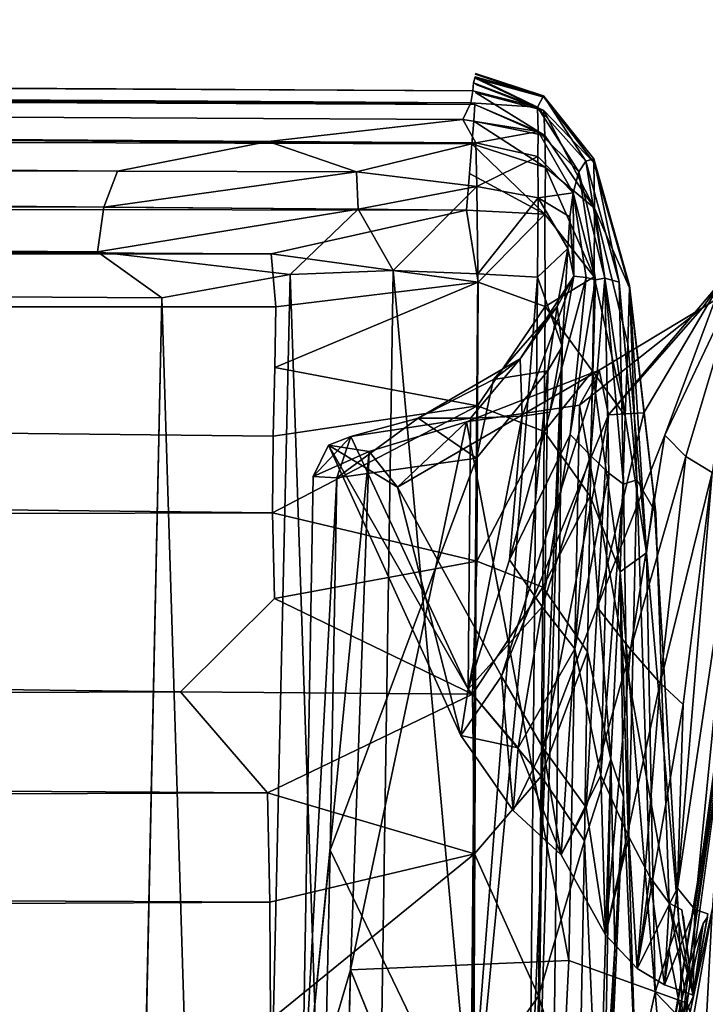
# Model space of a CAD drawing. Units: inches. Extents: x -13.2 to 17.9, y -17.6 to 17.8.
# Drawn here: x 8.2 to 8.3, y -15.9 to -15.7 of the extents above; entities that cross this region are included whole.
import ezdxf

# ---------------------------------------------------------------- set-up
doc = ezdxf.new("R2010")
doc.units = ezdxf.units.IN
doc.header["$MEASUREMENT"] = 0
doc.layers.add('SEAT-BACK', color=5, linetype='Continuous')

msp = doc.modelspace()

# ---------------------------------------------------------------- linework, layer by layer
at = {"layer": 'SEAT-BACK'}
for points in [[(6.11309, -15.67306, 7.96824), (8.27847, -15.68414, 7.9685), (6.09253, -15.67124, 8.05396)], [(6.03975, -15.67487, 7.91949), (8.27814, -15.6864, 7.92086), (6.11309, -15.67306, 7.96824)], [(8.27847, -15.68414, 7.9685), (6.11309, -15.67306, 7.96824), (8.27814, -15.6864, 7.92086)], [(8.21111, -15.69936, 7.86732), (3.46142, -15.67328, 7.8675), (3.5102, -15.68146, 7.86291)], [(3.46142, -15.67328, 7.8675), (8.21111, -15.69936, 7.86732), (5.88871, -15.6815, 7.87479)], [(8.27814, -15.6864, 7.92086), (6.03975, -15.67487, 7.91949), (6.05166, -15.67815, 7.89044)], [(5.88871, -15.6815, 7.87479), (8.23969, -15.69373, 7.87516), (6.05166, -15.67815, 7.89044)], [(8.2766, -15.68955, 7.89185), (6.05166, -15.67815, 7.89044), (8.23969, -15.69373, 7.87516)], [(6.05166, -15.67815, 7.89044), (8.2766, -15.68955, 7.89185), (8.27814, -15.6864, 7.92086)], [(8.20852, -15.70622, 7.86284), (3.5102, -15.68146, 7.86291), (8.20731, -15.71468, 7.86053)], [(3.5102, -15.68146, 7.86291), (8.20852, -15.70622, 7.86284), (8.21111, -15.69936, 7.86732)], [(3.51291, -15.69116, 7.86053), (8.20731, -15.71468, 7.86053), (3.5102, -15.68146, 7.86291)], [(8.23969, -15.69373, 7.87516), (5.88871, -15.6815, 7.87479), (8.21111, -15.69936, 7.86732)], [(8.27894, -15.68148, 8.17753), (8.27859, -15.68261, 8.04056), (8.29076, -15.68725, 7.98849)], [(8.27892, -15.68098, 46.47671), (8.29188, -15.68505, 8.33109), (8.29194, -15.68534, 47.54047)], [(8.29076, -15.68725, 7.98849), (8.29188, -15.68505, 8.33109), (8.27894, -15.68148, 8.17753)], [(8.29076, -15.68725, 7.98849), (8.27847, -15.68414, 7.9685), (8.27814, -15.6864, 7.92086)], [(8.27859, -15.68261, 8.04056), (8.27847, -15.68414, 7.9685), (8.29076, -15.68725, 7.98849)], [(8.27898, -15.68443, 48.41619), (8.29196, -15.68788, 48.34356), (8.29212, -15.6926, 48.67083)], [(8.29188, -15.68505, 8.33109), (8.29076, -15.68725, 7.98849), (8.29989, -15.69746, 8.09165)], [(8.29188, -15.68505, 8.33109), (8.30144, -15.69705, 8.65556), (8.30142, -15.69769, 48.06601)], [(8.30142, -15.69769, 48.06601), (8.29194, -15.68534, 47.54047), (8.29188, -15.68505, 8.33109)], [(8.29989, -15.69746, 8.09165), (8.30144, -15.69705, 8.65556), (8.29188, -15.68505, 8.33109)], [(8.29088, -15.69185, 7.90342), (8.27814, -15.6864, 7.92086), (8.2766, -15.68955, 7.89185)], [(8.27814, -15.6864, 7.92086), (8.29088, -15.69185, 7.90342), (8.29076, -15.68725, 7.98849)], [(8.29212, -15.6926, 48.67083), (8.2787, -15.68988, 48.71977), (8.27888, -15.68669, 48.58824)], [(8.29858, -15.69946, 7.9412), (8.29076, -15.68725, 7.98849), (8.29088, -15.69185, 7.90342)], [(8.29858, -15.69946, 7.9412), (8.29989, -15.69746, 8.09165), (8.29076, -15.68725, 7.98849)], [(8.30158, -15.70636, 48.73574), (8.29212, -15.6926, 48.67083), (8.29196, -15.68788, 48.34356)], [(8.29196, -15.68788, 48.34356), (8.30142, -15.69769, 48.06601), (8.30158, -15.70636, 48.73574)], [(8.23969, -15.69373, 7.87516), (8.27908, -15.69397, 7.87984), (8.2766, -15.68955, 7.89185)], [(8.29088, -15.69185, 7.90342), (8.2766, -15.68955, 7.89185), (8.27908, -15.69397, 7.87984)], [(8.29226, -15.69866, 48.81956), (8.27832, -15.69416, 48.82223), (8.2787, -15.68988, 48.71977)], [(8.2787, -15.68988, 48.71977), (8.29212, -15.6926, 48.67083), (8.29226, -15.69866, 48.81956)], [(8.20731, -15.71468, 7.86053), (3.51291, -15.69116, 7.86053), (8.2195, -15.72339, 7.85987)], [(8.27908, -15.69397, 7.87984), (8.29079, -15.69659, 7.88521), (8.29088, -15.69185, 7.90342)], [(8.2975, -15.70349, 7.89705), (8.29088, -15.69185, 7.90342), (8.29079, -15.69659, 7.88521)], [(8.29088, -15.69185, 7.90342), (8.2975, -15.70349, 7.89705), (8.29858, -15.69946, 7.9412)], [(8.21111, -15.69936, 7.86732), (8.25641, -15.69947, 7.8693), (8.23969, -15.69373, 7.87516)], [(8.27908, -15.69397, 7.87984), (8.23969, -15.69373, 7.87516), (8.25641, -15.69947, 7.8693)], [(8.30158, -15.70636, 48.73574), (8.29226, -15.69866, 48.81956), (8.29212, -15.6926, 48.67083)], [(8.25641, -15.69947, 7.8693), (8.27927, -15.70227, 7.87056), (8.27908, -15.69397, 7.87984)], [(8.29214, -15.70752, 48.94323), (8.27788, -15.69978, 48.90629), (8.27832, -15.69416, 48.82223)], [(8.27832, -15.69416, 48.82223), (8.29226, -15.69866, 48.81956), (8.29214, -15.70752, 48.94323)], [(8.29079, -15.69659, 7.88521), (8.27908, -15.69397, 7.87984), (8.27927, -15.70227, 7.87056)], [(8.27927, -15.70227, 7.87056), (8.29087, -15.70445, 7.87694), (8.29079, -15.69659, 7.88521)], [(8.2975, -15.70349, 7.89705), (8.29079, -15.69659, 7.88521), (8.29087, -15.70445, 7.87694)], [(8.29989, -15.69746, 8.09165), (8.29858, -15.69946, 7.9412), (8.30354, -15.71966, 7.99131)], [(8.30144, -15.69705, 8.65556), (8.29989, -15.69746, 8.09165), (8.30622, -15.72043, 8.17371)], [(8.30354, -15.71966, 7.99131), (8.30622, -15.72043, 8.17371), (8.29989, -15.69746, 8.09165)], [(8.30821, -15.72146, 48.19713), (8.30142, -15.69769, 48.06601), (8.30144, -15.69705, 8.65556)], [(8.30149, -15.71941, 48.93818), (8.29214, -15.70752, 48.94323), (8.29226, -15.69866, 48.81956)], [(8.29226, -15.69866, 48.81956), (8.30158, -15.70636, 48.73574), (8.30149, -15.71941, 48.93818)], [(8.30821, -15.72146, 48.19713), (8.30158, -15.70636, 48.73574), (8.30142, -15.69769, 48.06601)], [(8.25641, -15.69947, 7.8693), (8.21111, -15.69936, 7.86732), (8.20852, -15.70622, 7.86284)], [(8.20852, -15.70622, 7.86284), (8.25675, -15.70657, 7.86491), (8.25641, -15.69947, 7.8693)], [(8.27927, -15.70227, 7.87056), (8.25641, -15.69947, 7.8693), (8.25675, -15.70657, 7.86491)], [(8.27728, -15.70677, 48.98268), (8.27788, -15.69978, 48.90629), (8.29214, -15.70752, 48.94323)], [(8.30175, -15.71996, 7.94344), (8.29858, -15.69946, 7.9412), (8.2975, -15.70349, 7.89705)], [(8.29858, -15.69946, 7.9412), (8.30175, -15.71996, 7.94344), (8.30354, -15.71966, 7.99131)], [(8.27927, -15.70227, 7.87056), (8.25675, -15.70657, 7.86491), (8.26341, -15.71823, 7.86312)], [(8.26341, -15.71823, 7.86312), (8.27946, -15.71882, 7.86612), (8.27927, -15.70227, 7.87056)], [(8.29087, -15.70445, 7.87694), (8.27927, -15.70227, 7.87056), (8.27946, -15.71882, 7.86612)], [(8.24025, -15.71507, 49.05364), (5.99916, -15.7036, 49.05523), (8.27728, -15.70677, 48.98268)], [(5.99916, -15.7036, 49.05523), (8.24025, -15.71507, 49.05364), (6.08631, -15.71418, 49.12019)], [(8.27946, -15.71882, 7.86612), (8.29077, -15.71949, 7.87339), (8.29087, -15.70445, 7.87694)], [(8.29651, -15.71402, 7.88861), (8.29087, -15.70445, 7.87694), (8.29077, -15.71949, 7.87339)], [(8.29087, -15.70445, 7.87694), (8.29686, -15.708, 7.89092), (8.2975, -15.70349, 7.89705)], [(8.29087, -15.70445, 7.87694), (8.29651, -15.71402, 7.88861), (8.29686, -15.708, 7.89092)], [(8.29764, -15.7193, 7.91064), (8.2975, -15.70349, 7.89705), (8.29686, -15.708, 7.89092)], [(8.2975, -15.70349, 7.89705), (8.3, -15.71954, 7.92136), (8.30175, -15.71996, 7.94344)], [(8.2975, -15.70349, 7.89705), (8.29764, -15.7193, 7.91064), (8.3, -15.71954, 7.92136)], [(8.25675, -15.70657, 7.86491), (8.20852, -15.70622, 7.86284), (8.20731, -15.71468, 7.86053)], [(8.20731, -15.71468, 7.86053), (8.24383, -15.71894, 7.86112), (8.25675, -15.70657, 7.86491)], [(8.27728, -15.70677, 48.98268), (8.27948, -15.7204, 49.08374), (8.24025, -15.71507, 49.05364)], [(8.24383, -15.71894, 7.86112), (8.26341, -15.71823, 7.86312), (8.25675, -15.70657, 7.86491)], [(8.27948, -15.7204, 49.08374), (8.27728, -15.70677, 48.98268), (8.29214, -15.70752, 48.94323)], [(8.30736, -15.74575, 48.96265), (8.30149, -15.71941, 48.93818), (8.30158, -15.70636, 48.73574)], [(8.30158, -15.70636, 48.73574), (8.30821, -15.72146, 48.19713), (8.30789, -15.7321, 48.76954)], [(8.30158, -15.70636, 48.73574), (8.30789, -15.7321, 48.76954), (8.30736, -15.74575, 48.96265)], [(8.29214, -15.70752, 48.94323), (8.29223, -15.72504, 49.08315), (8.27948, -15.7204, 49.08374)], [(8.29223, -15.72504, 49.08315), (8.29214, -15.70752, 48.94323), (8.30149, -15.71941, 48.93818)], [(8.29764, -15.7193, 7.91064), (8.29686, -15.708, 7.89092), (8.29651, -15.71402, 7.88861)], [(8.29077, -15.71949, 7.87339), (8.29546, -15.7326, 7.88786), (8.29651, -15.71402, 7.88861)], [(8.29651, -15.71402, 7.88861), (8.29446, -15.72506, 7.91266), (8.29764, -15.7193, 7.91064)], [(8.29446, -15.72506, 7.91266), (8.29651, -15.71402, 7.88861), (8.29546, -15.7326, 7.88786)], [(8.24383, -15.71894, 7.86112), (8.20731, -15.71468, 7.86053), (8.2195, -15.72339, 7.85987)], [(8.24115, -15.72508, 49.1189), (8.24025, -15.71507, 49.05364), (8.27948, -15.7204, 49.08374)], [(8.33579, -15.90638, 7.90853), (8.33841, -15.71513, 7.90816), (8.31914, -15.85719, 7.92641)], [(8.32583, -15.71998, 7.92268), (8.32202, -15.72528, 7.92437), (8.33841, -15.71513, 7.90816)], [(8.2195, -15.72339, 7.85987), (8.23359, -16.1752, 7.861), (8.24383, -15.71894, 7.86112)], [(8.25735, -16.11909, 7.86298), (8.24383, -15.71894, 7.86112), (8.23359, -16.1752, 7.861)], [(8.24383, -15.71894, 7.86112), (8.25735, -16.11909, 7.86298), (8.26341, -15.71823, 7.86312)], [(8.27814, -15.88135, 7.86601), (8.26341, -15.71823, 7.86312), (8.25735, -16.11909, 7.86298)], [(8.26341, -15.71823, 7.86312), (8.27814, -15.88135, 7.86601), (8.27946, -15.71882, 7.86612)], [(8.29077, -15.71949, 7.87339), (8.27946, -15.71882, 7.86612), (8.27814, -15.88135, 7.86601)], [(8.27814, -15.88135, 7.86601), (8.28931, -15.88235, 7.8734), (8.29077, -15.71949, 7.87339)], [(8.29764, -15.7193, 7.91064), (8.29446, -15.72506, 7.91266), (8.28745, -15.73498, 7.93819)], [(8.28745, -15.73498, 7.93819), (8.28786, -15.74581, 7.94695), (8.29764, -15.7193, 7.91064)], [(8.28786, -15.74581, 7.94695), (8.29308, -15.74508, 7.93816), (8.29764, -15.7193, 7.91064)], [(8.29546, -15.7326, 7.88786), (8.29077, -15.71949, 7.87339), (8.28931, -15.88235, 7.8734)], [(8.30149, -15.71941, 48.93818), (8.3012, -15.73727, 49.08012), (8.29223, -15.72504, 49.08315)], [(8.3, -15.71954, 7.92136), (8.29764, -15.7193, 7.91064), (8.29308, -15.74508, 7.93816)], [(8.30175, -15.71996, 7.94344), (8.3, -15.71954, 7.92136), (8.29695, -15.74928, 7.94218)], [(8.3008, -15.75331, 7.95924), (8.30429, -15.75663, 7.99585), (8.30354, -15.71966, 7.99131)], [(8.30354, -15.71966, 7.99131), (8.30175, -15.71996, 7.94344), (8.3008, -15.75331, 7.95924)], [(8.3012, -15.73727, 49.08012), (8.30149, -15.71941, 48.93818), (8.30736, -15.74575, 48.96265)], [(8.30622, -15.72043, 8.17371), (8.30354, -15.71966, 7.99131), (8.30708, -15.7587, 8.0585)], [(8.30429, -15.75663, 7.99585), (8.30708, -15.7587, 8.0585), (8.30354, -15.71966, 7.99131)], [(8.3189, -15.75348, 7.96383), (8.31492, -15.74942, 7.94794), (8.32895, -15.71984, 7.93309)], [(8.32583, -15.71998, 7.92268), (8.32895, -15.71984, 7.93309), (8.31492, -15.74942, 7.94794)], [(8.32386, -15.75652, 8.0122), (8.3189, -15.75348, 7.96383), (8.32895, -15.71984, 7.93309)], [(8.24093, -15.73661, 49.18123), (8.24115, -15.72508, 49.1189), (8.27948, -15.7204, 49.08374)], [(8.27948, -15.7204, 49.08374), (8.27938, -15.74389, 49.21004), (8.24093, -15.73661, 49.18123)], [(8.27938, -15.74389, 49.21004), (8.27948, -15.7204, 49.08374), (8.29223, -15.72504, 49.08315)], [(8.29695, -15.74928, 7.94218), (8.3008, -15.75331, 7.95924), (8.30175, -15.71996, 7.94344)], [(8.31094, -15.7452, 7.94499), (8.30424, -15.74557, 7.95308), (8.32583, -15.71998, 7.92268)], [(8.32202, -15.72528, 7.92437), (8.32583, -15.71998, 7.92268), (8.30424, -15.74557, 7.95308)], [(8.30708, -15.7587, 8.0585), (8.30959, -15.75792, 8.17783), (8.30622, -15.72043, 8.17371)], [(8.30789, -15.7321, 48.76954), (8.30821, -15.72146, 48.19713), (8.31142, -15.77176, 48.79453)], [(8.30959, -15.75792, 8.17783), (8.31316, -15.76415, 8.68276), (8.3082, -15.72105, 8.63337)], [(8.31279, -15.76111, 47.91619), (8.31142, -15.77176, 48.79453), (8.30821, -15.72146, 48.19713)], [(8.2195, -15.72339, 7.85987), (8.20154, -16.57139, 7.86024), (8.23359, -16.1752, 7.861)], [(8.29223, -15.72504, 49.08315), (8.29203, -15.74873, 49.20943), (8.27938, -15.74389, 49.21004)], [(8.2824, -15.73885, 7.94807), (8.28745, -15.73498, 7.93819), (8.29446, -15.72506, 7.91266)], [(8.29446, -15.72506, 7.91266), (8.2927, -15.73725, 7.91215), (8.2824, -15.73885, 7.94807)], [(8.29203, -15.74873, 49.20943), (8.29223, -15.72504, 49.08315), (8.3012, -15.73727, 49.08012)], [(8.29546, -15.7326, 7.88786), (8.2927, -15.73725, 7.91215), (8.29446, -15.72506, 7.91266)], [(8.30244, -15.7371, 7.95342), (8.2987, -15.74373, 7.95809), (8.32202, -15.72528, 7.92437)], [(8.30424, -15.74557, 7.95308), (8.30244, -15.7371, 7.95342), (8.32202, -15.72528, 7.92437)], [(8.28931, -15.88235, 7.8734), (8.29339, -15.90809, 7.88808), (8.29546, -15.7326, 7.88786)], [(8.29546, -15.7326, 7.88786), (8.29078, -15.88653, 7.91302), (8.2927, -15.73725, 7.91215)], [(8.29078, -15.88653, 7.91302), (8.29546, -15.7326, 7.88786), (8.29339, -15.90809, 7.88808)], [(8.30736, -15.74575, 48.96265), (8.30789, -15.7321, 48.76954), (8.31142, -15.77176, 48.79453)], [(8.24065, -15.74963, 49.24179), (8.24093, -15.73661, 49.18123), (8.27938, -15.74389, 49.21004)], [(8.28745, -15.73498, 7.93819), (8.2824, -15.73885, 7.94807), (8.26815, -15.74619, 7.98778)], [(8.26815, -15.74619, 7.98778), (8.27802, -15.74624, 7.96693), (8.28745, -15.73498, 7.93819)], [(8.28786, -15.74581, 7.94695), (8.28745, -15.73498, 7.93819), (8.27802, -15.74624, 7.96693)], [(8.28394, -15.79513, 7.9893), (8.26423, -15.75929, 8.01764), (8.30244, -15.7371, 7.95342)], [(8.26423, -15.75929, 8.01764), (8.27732, -15.74688, 7.99357), (8.30244, -15.7371, 7.95342)], [(8.2987, -15.74373, 7.95809), (8.30244, -15.7371, 7.95342), (8.27732, -15.74688, 7.99357)], [(8.2786, -15.88455, 7.95169), (8.2792, -15.75381, 7.95478), (8.2927, -15.73725, 7.91215)], [(8.2927, -15.73725, 7.91215), (8.29078, -15.88653, 7.91302), (8.2786, -15.88455, 7.95169)], [(8.2792, -15.75381, 7.95478), (8.2824, -15.73885, 7.94807), (8.2927, -15.73725, 7.91215)], [(8.30244, -15.7371, 7.95342), (8.30424, -15.74557, 7.95308), (8.28394, -15.79513, 7.9893)], [(8.3012, -15.73727, 49.08012), (8.30071, -15.76101, 49.20614), (8.29203, -15.74873, 49.20943)], [(8.30071, -15.76101, 49.20614), (8.3012, -15.73727, 49.08012), (8.30641, -15.77536, 49.14406)], [(8.30736, -15.74575, 48.96265), (8.30641, -15.77536, 49.14406), (8.3012, -15.73727, 49.08012)], [(8.2792, -15.75381, 7.95478), (8.26815, -15.74619, 7.98778), (8.2824, -15.73885, 7.94807)], [(8.27938, -15.74389, 49.21004), (8.27922, -15.77334, 49.32869), (8.24053, -15.76419, 49.3009)], [(8.24053, -15.76419, 49.3009), (8.24065, -15.74963, 49.24179), (8.27938, -15.74389, 49.21004)], [(8.29672, -15.84907, 7.95944), (8.2987, -15.74373, 7.95809), (8.27732, -15.74688, 7.99357)], [(8.27922, -15.77334, 49.32869), (8.27938, -15.74389, 49.21004), (8.29203, -15.74873, 49.20943)], [(8.2987, -15.74373, 7.95809), (8.29672, -15.84907, 7.95944), (8.31914, -15.85719, 7.92641)], [(8.28786, -15.74581, 7.94695), (8.27802, -15.74624, 7.96693), (8.27764, -15.79762, 7.99115)], [(8.28542, -15.77311, 7.9657), (8.28786, -15.74581, 7.94695), (8.27764, -15.79762, 7.99115)], [(8.2918, -15.80878, 7.98406), (8.28394, -15.79513, 7.9893), (8.30424, -15.74557, 7.95308)], [(8.28786, -15.74581, 7.94695), (8.28542, -15.77311, 7.9657), (8.29308, -15.74508, 7.93816)], [(8.30424, -15.74557, 7.95308), (8.30206, -15.78206, 7.96775), (8.2918, -15.80878, 7.98406)], [(8.30206, -15.78206, 7.96775), (8.30424, -15.74557, 7.95308), (8.31094, -15.7452, 7.94499)], [(8.31142, -15.77176, 48.79453), (8.30641, -15.77536, 49.14406), (8.30736, -15.74575, 48.96265)], [(8.26815, -15.74619, 7.98778), (8.2792, -15.75381, 7.95478), (8.25272, -15.75754, 8.02503)], [(8.25272, -15.75754, 8.02503), (8.25538, -15.74971, 8.02157), (8.26815, -15.74619, 7.98778)], [(8.27732, -15.74688, 7.99357), (8.25532, -15.85084, 8.02799), (8.29672, -15.84907, 7.95944)], [(8.25532, -15.85084, 8.02799), (8.27732, -15.74688, 7.99357), (8.25881, -15.75252, 8.02486)], [(8.27802, -15.74624, 7.96693), (8.26815, -15.74619, 7.98778), (8.25538, -15.74971, 8.02157)], [(8.25538, -15.74971, 8.02157), (8.27764, -15.79762, 7.99115), (8.27802, -15.74624, 7.96693)], [(8.26423, -15.75929, 8.01764), (8.25881, -15.75252, 8.02486), (8.27732, -15.74688, 7.99357)], [(8.25538, -15.74971, 8.02157), (8.25272, -15.75754, 8.02503), (8.24822, -15.75726, 8.04005)], [(8.24822, -15.75726, 8.04005), (8.25116, -15.75135, 8.03614), (8.25538, -15.74971, 8.02157)], [(8.27764, -15.79762, 7.99115), (8.25538, -15.74971, 8.02157), (8.25116, -15.75135, 8.03614)], [(8.29203, -15.74873, 49.20943), (8.29178, -15.77829, 49.32772), (8.27922, -15.77334, 49.32869)], [(8.28542, -15.77311, 7.9657), (8.29165, -15.78198, 7.96444), (8.29695, -15.74928, 7.94218)], [(8.3008, -15.75331, 7.95924), (8.29695, -15.74928, 7.94218), (8.29165, -15.78198, 7.96444)], [(8.29178, -15.77829, 49.32772), (8.29203, -15.74873, 49.20943), (8.30071, -15.76101, 49.20614)], [(8.30836, -15.79008, 7.97877), (8.30206, -15.78206, 7.96775), (8.31492, -15.74942, 7.94794)], [(8.31492, -15.74942, 7.94794), (8.3189, -15.75348, 7.96383), (8.30836, -15.79008, 7.97877)], [(8.25116, -15.75135, 8.03614), (8.24822, -15.75726, 8.04005), (8.25881, -15.75252, 8.02486)], [(8.27619, -15.8064, 7.99998), (8.25116, -15.75135, 8.03614), (8.26423, -15.75929, 8.01764)], [(8.25881, -15.75252, 8.02486), (8.26423, -15.75929, 8.01764), (8.25116, -15.75135, 8.03614)], [(8.25116, -15.75135, 8.03614), (8.27619, -15.8064, 7.99998), (8.27764, -15.79762, 7.99115)], [(8.24822, -15.75726, 8.04005), (8.24609, -15.88226, 8.0406), (8.25881, -15.75252, 8.02486)], [(8.25532, -15.85084, 8.02799), (8.25881, -15.75252, 8.02486), (8.24609, -15.88226, 8.0406)], [(8.29165, -15.78198, 7.96444), (8.29784, -15.78998, 7.97611), (8.3008, -15.75331, 7.95924)], [(8.30429, -15.75663, 7.99585), (8.3008, -15.75331, 7.95924), (8.29784, -15.78998, 7.97611)], [(8.31398, -15.79648, 8.0098), (8.30836, -15.79008, 7.97877), (8.3189, -15.75348, 7.96383)], [(8.3189, -15.75348, 7.96383), (8.32386, -15.75652, 8.0122), (8.31398, -15.79648, 8.0098)], [(8.2792, -15.75381, 7.95478), (8.2786, -15.88455, 7.95169), (8.25147, -15.82816, 8.02622)], [(8.25147, -15.82816, 8.02622), (8.25272, -15.75754, 8.02503), (8.2792, -15.75381, 7.95478)], [(8.29784, -15.78998, 7.97611), (8.30277, -15.81389, 8.01409), (8.30429, -15.75663, 7.99585)], [(8.30708, -15.7587, 8.0585), (8.30429, -15.75663, 7.99585), (8.30277, -15.81389, 8.01409)], [(8.31834, -15.8005, 8.068), (8.31398, -15.79648, 8.0098), (8.32386, -15.75652, 8.0122)], [(8.32386, -15.75652, 8.0122), (8.32847, -15.75993, 8.19477), (8.3173, -15.83536, 8.16894)], [(8.3173, -15.83536, 8.16894), (8.31834, -15.8005, 8.068), (8.32386, -15.75652, 8.0122)], [(8.24609, -15.88226, 8.0406), (8.24822, -15.75726, 8.04005), (8.25272, -15.75754, 8.02503)], [(8.25272, -15.75754, 8.02503), (8.25147, -15.82816, 8.02622), (8.24609, -15.88226, 8.0406)], [(8.30277, -15.81389, 8.01409), (8.30804, -15.82562, 8.07718), (8.30708, -15.7587, 8.0585)], [(8.30959, -15.75792, 8.17783), (8.30708, -15.7587, 8.0585), (8.30804, -15.82562, 8.07718)], [(8.30804, -15.82562, 8.07718), (8.31207, -15.83318, 8.17314), (8.30959, -15.75792, 8.17783)], [(8.26423, -15.75929, 8.01764), (8.28394, -15.79513, 7.9893), (8.27619, -15.8064, 7.99998)], [(8.32058, -15.83937, 8.35703), (8.3173, -15.83536, 8.16894), (8.32847, -15.75993, 8.19477)], [(8.32847, -15.75993, 8.19477), (8.33106, -15.76312, 8.70117), (8.32058, -15.83937, 8.35703)], [(8.30071, -15.76101, 49.20614), (8.30022, -15.79054, 49.32382), (8.29178, -15.77829, 49.32772)], [(8.30022, -15.79054, 49.32382), (8.30071, -15.76101, 49.20614), (8.30465, -15.81089, 49.30878)], [(8.30641, -15.77536, 49.14406), (8.30465, -15.81089, 49.30878), (8.30071, -15.76101, 49.20614)], [(8.31142, -15.77176, 48.79453), (8.31279, -15.76111, 47.91619), (8.31758, -15.84161, 48.13304)], [(8.24088, -15.7804, 49.35876), (8.24053, -15.76419, 49.3009), (8.27922, -15.77334, 49.32869)], [(8.33103, -15.76353, 48.56238), (8.32655, -15.80192, 49.02848), (8.31959, -15.84979, 48.80696)], [(8.30641, -15.77536, 49.14406), (8.31142, -15.77176, 48.79453), (8.31304, -15.85507, 48.86947)], [(8.27842, -15.79853, 49.41064), (8.24088, -15.7804, 49.35876), (8.27922, -15.77334, 49.32869)], [(8.29165, -15.78198, 7.96444), (8.28542, -15.77311, 7.9657), (8.27764, -15.79762, 7.99115)], [(8.27842, -15.79853, 49.41064), (8.27922, -15.77334, 49.32869), (8.29178, -15.77829, 49.32772)], [(8.30465, -15.81089, 49.30878), (8.30641, -15.77536, 49.14406), (8.30709, -15.81802, 49.16365)], [(8.30709, -15.81802, 49.16365), (8.30641, -15.77536, 49.14406), (8.30937, -15.87156, 49.02249)], [(8.31304, -15.85507, 48.86947), (8.30937, -15.87156, 49.02249), (8.30641, -15.77536, 49.14406)], [(8.29178, -15.77829, 49.32772), (8.29145, -15.81411, 49.44018), (8.27842, -15.79853, 49.41064)], [(8.29145, -15.81411, 49.44018), (8.29178, -15.77829, 49.32772), (8.30022, -15.79054, 49.32382)], [(8.27842, -15.79853, 49.41064), (8.2231, -15.79811, 49.41548), (8.24088, -15.7804, 49.35876)], [(8.27764, -15.79762, 7.99115), (8.28707, -15.80874, 7.98256), (8.29165, -15.78198, 7.96444)], [(8.29784, -15.78998, 7.97611), (8.29165, -15.78198, 7.96444), (8.28707, -15.80874, 7.98256)], [(8.29997, -15.82003, 7.99105), (8.2918, -15.80878, 7.98406), (8.30206, -15.78206, 7.96775)], [(8.30206, -15.78206, 7.96775), (8.30836, -15.79008, 7.97877), (8.29997, -15.82003, 7.99105)], [(8.28707, -15.80874, 7.98256), (8.29522, -15.82902, 7.99439), (8.29784, -15.78998, 7.97611)], [(8.30022, -15.79054, 49.32382), (8.29964, -15.82636, 49.43586), (8.29145, -15.81411, 49.44018)], [(8.30277, -15.81389, 8.01409), (8.29784, -15.78998, 7.97611), (8.29522, -15.82902, 7.99439)], [(8.29964, -15.82636, 49.43586), (8.30022, -15.79054, 49.32382), (8.30465, -15.81089, 49.30878)], [(8.30365, -15.84423, 8.02446), (8.29997, -15.82003, 7.99105), (8.30836, -15.79008, 7.97877)], [(8.30836, -15.79008, 7.97877), (8.31398, -15.79648, 8.0098), (8.30365, -15.84423, 8.02446)], [(8.28614, -15.82064, 7.99096), (8.27619, -15.8064, 7.99998), (8.28394, -15.79513, 7.9893)], [(8.28394, -15.79513, 7.9893), (8.2918, -15.80878, 7.98406), (8.28614, -15.82064, 7.99096)], [(8.23956, -15.81724, 49.46944), (5.99382, -15.80603, 49.47098), (8.2231, -15.79811, 49.41548)], [(8.2231, -15.79811, 49.41548), (8.27842, -15.79853, 49.41064), (8.23956, -15.81724, 49.46944)], [(8.28707, -15.80874, 7.98256), (8.27764, -15.79762, 7.99115), (8.27619, -15.8064, 7.99998)], [(8.30964, -15.85057, 8.08066), (8.30365, -15.84423, 8.02446), (8.31398, -15.79648, 8.0098)], [(8.31398, -15.79648, 8.0098), (8.31834, -15.8005, 8.068), (8.30964, -15.85057, 8.08066)], [(8.27842, -15.79853, 49.41064), (8.2788, -15.82886, 49.49449), (8.23956, -15.81724, 49.46944)], [(8.2788, -15.82886, 49.49449), (8.27842, -15.79853, 49.41064), (8.29145, -15.81411, 49.44018)], [(8.33466, -15.79836, 49.24657), (8.33252, -15.86797, 49.46598), (8.32029, -15.90851, 49.46204)], [(8.32029, -15.90851, 49.46204), (8.32388, -15.83943, 49.2442), (8.33466, -15.79836, 49.24657)], [(8.32655, -15.80192, 49.02848), (8.32388, -15.83943, 49.2442), (8.30814, -15.91247, 49.23252)], [(8.30814, -15.91247, 49.23252), (8.3151, -15.86994, 49.01094), (8.32655, -15.80192, 49.02848)], [(8.3173, -15.83536, 8.16894), (8.30964, -15.85057, 8.08066), (8.31834, -15.8005, 8.068)], [(8.3151, -15.86994, 49.01094), (8.31959, -15.84979, 48.80696), (8.32655, -15.80192, 49.02848)], [(5.99382, -15.80603, 49.47098), (8.23956, -15.81724, 49.46944), (6.08055, -15.82719, 49.52346)], [(8.27619, -15.8064, 7.99998), (8.28614, -15.82064, 7.99096), (8.28707, -15.80874, 7.98256)], [(8.29522, -15.82902, 7.99439), (8.28707, -15.80874, 7.98256), (8.28614, -15.82064, 7.99096)], [(8.29522, -15.82902, 7.99439), (8.28614, -15.82064, 7.99096), (8.2918, -15.80878, 7.98406)], [(8.2918, -15.80878, 7.98406), (8.29997, -15.82003, 7.99105), (8.29522, -15.82902, 7.99439)], [(8.30465, -15.81089, 49.30878), (8.30241, -15.88783, 49.52738), (8.29964, -15.82636, 49.43586)], [(8.30241, -15.88783, 49.52738), (8.30465, -15.81089, 49.30878), (8.30346, -15.87778, 49.36275)], [(8.30541, -15.84682, 49.25279), (8.30346, -15.87778, 49.36275), (8.30465, -15.81089, 49.30878)], [(8.30709, -15.81802, 49.16365), (8.30541, -15.84682, 49.25279), (8.30465, -15.81089, 49.30878)], [(8.29145, -15.81411, 49.44018), (8.29094, -15.85584, 49.54585), (8.2788, -15.82886, 49.49449)], [(8.29094, -15.85584, 49.54585), (8.29145, -15.81411, 49.44018), (8.29964, -15.82636, 49.43586)], [(8.29522, -15.82902, 7.99439), (8.30365, -15.84423, 8.02446), (8.30277, -15.81389, 8.01409)], [(8.30804, -15.82562, 8.07718), (8.30277, -15.81389, 8.01409), (8.30365, -15.84423, 8.02446)], [(8.24, -15.83798, 49.5224), (6.08055, -15.82719, 49.52346), (8.23956, -15.81724, 49.46944)], [(8.24, -15.83798, 49.5224), (8.23956, -15.81724, 49.46944), (8.2788, -15.82886, 49.49449)], [(8.30937, -15.87156, 49.02249), (8.30277, -15.91394, 49.23389), (8.30709, -15.81802, 49.16365)], [(8.30541, -15.84682, 49.25279), (8.30709, -15.81802, 49.16365), (8.30277, -15.91394, 49.23389)], [(8.30365, -15.84423, 8.02446), (8.29522, -15.82902, 7.99439), (8.29997, -15.82003, 7.99105)], [(8.30365, -15.84423, 8.02446), (8.30964, -15.85057, 8.08066), (8.30804, -15.82562, 8.07718)], [(8.31207, -15.83318, 8.17314), (8.30804, -15.82562, 8.07718), (8.30964, -15.85057, 8.08066)], [(6.08055, -15.82719, 49.52346), (8.24, -15.83798, 49.5224), (6.09124, -15.84963, 49.57509)], [(8.25147, -15.82816, 8.02622), (8.24961, -15.91245, 8.02545), (8.24609, -15.88226, 8.0406)], [(8.24961, -15.91245, 8.02545), (8.25147, -15.82816, 8.02622), (8.2786, -15.88455, 7.95169)], [(8.29964, -15.82636, 49.43586), (8.29866, -15.87978, 49.56824), (8.29094, -15.85584, 49.54585)], [(8.29866, -15.87978, 49.56824), (8.29964, -15.82636, 49.43586), (8.30241, -15.88783, 49.52738)], [(8.24011, -15.86034, 49.57406), (8.24, -15.83798, 49.5224), (8.2788, -15.82886, 49.49449)], [(8.2788, -15.82886, 49.49449), (8.27825, -15.87377, 49.59796), (8.24011, -15.86034, 49.57406)], [(8.27825, -15.87377, 49.59796), (8.2788, -15.82886, 49.49449), (8.29094, -15.85584, 49.54585)], [(8.30964, -15.85057, 8.08066), (8.31484, -15.8537, 8.19531), (8.31207, -15.83318, 8.17314)], [(8.31572, -15.83821, 8.35575), (8.31207, -15.83318, 8.17314), (8.31484, -15.8537, 8.19531)], [(8.30964, -15.85057, 8.08066), (8.3173, -15.83536, 8.16894), (8.31484, -15.8537, 8.19531)], [(8.3173, -15.83536, 8.16894), (8.32058, -15.83937, 8.35703), (8.31484, -15.8537, 8.19531)], [(8.31484, -15.8537, 8.19531), (8.32025, -15.85563, 8.68068), (8.31572, -15.83821, 8.35575)], [(8.32025, -15.85563, 8.68068), (8.31484, -15.8537, 8.19531), (8.32058, -15.83937, 8.35703)], [(8.31812, -15.83945, 8.83643), (8.31572, -15.83821, 8.35575), (8.32025, -15.85563, 8.68068)], [(8.32058, -15.83937, 8.35703), (8.32302, -15.84022, 8.88047), (8.32025, -15.85563, 8.68068)], [(8.32388, -15.83943, 49.2442), (8.32029, -15.90851, 49.46204), (8.30301, -15.95859, 49.37905)], [(8.30301, -15.95859, 49.37905), (8.30814, -15.91247, 49.23252), (8.32388, -15.83943, 49.2442)], [(8.32025, -15.85563, 8.68068), (8.32027, -15.85587, 47.41588), (8.31835, -15.8406, 46.46783)], [(8.32027, -15.85587, 47.41588), (8.32025, -15.85563, 8.68068), (8.32298, -15.84088, 46.63293)], [(8.32298, -15.84088, 46.63293), (8.32216, -15.84204, 48.21433), (8.32027, -15.85587, 47.41588)], [(8.31566, -15.84692, 48.65415), (8.31758, -15.84161, 48.13304), (8.31825, -15.86047, 48.57492)], [(8.32027, -15.85587, 47.41588), (8.31825, -15.86047, 48.57492), (8.31758, -15.84161, 48.13304)], [(8.32216, -15.84204, 48.21433), (8.31959, -15.84979, 48.80696), (8.31825, -15.86047, 48.57492)], [(8.31825, -15.86047, 48.57492), (8.32027, -15.85587, 47.41588), (8.32216, -15.84204, 48.21433)], [(8.30346, -15.87778, 49.36275), (8.30541, -15.84682, 49.25279), (8.30277, -15.91394, 49.23389)], [(8.31304, -15.85507, 48.86947), (8.31566, -15.84692, 48.65415), (8.31825, -15.86047, 48.57492)], [(8.25532, -15.85084, 8.02799), (8.29213, -15.94172, 7.9624), (8.29672, -15.84907, 7.95944)], [(8.29672, -15.84907, 7.95944), (8.29213, -15.94172, 7.9624), (8.31914, -15.85719, 7.92641)], [(8.31455, -15.87312, 48.87519), (8.31825, -15.86047, 48.57492), (8.31959, -15.84979, 48.80696)], [(8.31959, -15.84979, 48.80696), (8.3151, -15.86994, 49.01094), (8.31455, -15.87312, 48.87519)], [(8.25263, -15.94712, 8.02726), (8.25532, -15.85084, 8.02799), (8.24609, -15.88226, 8.0406)], [(8.29094, -15.85584, 49.54585), (8.29006, -15.90364, 49.64543), (8.27825, -15.87377, 49.59796)], [(8.29006, -15.90364, 49.64543), (8.29094, -15.85584, 49.54585), (8.29866, -15.87978, 49.56824)], [(8.30937, -15.87156, 49.02249), (8.31304, -15.85507, 48.86947), (8.31455, -15.87312, 48.87519)], [(8.31825, -15.86047, 48.57492), (8.31455, -15.87312, 48.87519), (8.31304, -15.85507, 48.86947)], [(8.31515, -15.98679, 7.92625), (8.31914, -15.85719, 7.92641), (8.29213, -15.94172, 7.9624)], [(8.31914, -15.85719, 7.92641), (8.31515, -15.98679, 7.92625), (8.33579, -15.90638, 7.90853)]]:
    msp.add_3dface(points, dxfattribs=at)
for points, invisible_edges in [([(6.09253, -15.67124, 8.05396), (8.27859, -15.68261, 8.04056), (8.27894, -15.68148, 8.17753)], 13), ([(8.27894, -15.68148, 8.17753), (6.45048, -15.67231, 8.16877), (6.09253, -15.67124, 8.05396)], 15), ([(8.27859, -15.68261, 8.04056), (6.09253, -15.67124, 8.05396), (8.27847, -15.68414, 7.9685)], 1), ([(6.13194, -15.67064, 47.81352), (8.27907, -15.68176, 47.82168), (6.44885, -15.67429, 48.34327)], 15), ([(8.27907, -15.68176, 47.82168), (6.13194, -15.67064, 47.81352), (8.27892, -15.68098, 46.47671)], 15), ([(6.41829, -15.67146, 46.47308), (8.27892, -15.68098, 46.47671), (6.13194, -15.67064, 47.81352)], 15), ([(6.41829, -15.67146, 46.47308), (8.27899, -15.68084, 8.6883), (8.27892, -15.68098, 46.47671)], 15), ([(8.27899, -15.68084, 8.6883), (6.41829, -15.67146, 46.47308), (6.43898, -15.67152, 8.69123)], 15), ([(8.27899, -15.68084, 8.6883), (6.43898, -15.67152, 8.69123), (8.27894, -15.68148, 8.17753)], 15), ([(6.45048, -15.67231, 8.16877), (8.27894, -15.68148, 8.17753), (6.43898, -15.67152, 8.69123)], 15), ([(8.27888, -15.68669, 48.58824), (6.06675, -15.67529, 48.59239), (6.44885, -15.67429, 48.34327)], 1), ([(8.27909, -15.68292, 48.1929), (6.44885, -15.67429, 48.34327), (8.27907, -15.68176, 47.82168)], 15), ([(6.44885, -15.67429, 48.34327), (8.27898, -15.68443, 48.41619), (8.27888, -15.68669, 48.58824)], 3), ([(6.44885, -15.67429, 48.34327), (8.27909, -15.68292, 48.1929), (8.27898, -15.68443, 48.41619)], 15), ([(6.06675, -15.67529, 48.59239), (8.27888, -15.68669, 48.58824), (6.08467, -15.67862, 48.72306)], 1), ([(8.27832, -15.69416, 48.82223), (5.97155, -15.68211, 48.82404), (6.08467, -15.67862, 48.72306)], 1), ([(6.08467, -15.67862, 48.72306), (8.2787, -15.68988, 48.71977), (8.27832, -15.69416, 48.82223)], 1), ([(8.2787, -15.68988, 48.71977), (6.08467, -15.67862, 48.72306), (8.27888, -15.68669, 48.58824)], 1), ([(5.97155, -15.68211, 48.82404), (8.27832, -15.69416, 48.82223), (6.08181, -15.68852, 48.90854)], 1), ([(8.29188, -15.68505, 8.33109), (8.27892, -15.68098, 46.47671), (8.27899, -15.68084, 8.6883)], 2), ([(8.29194, -15.68534, 47.54047), (8.27907, -15.68176, 47.82168), (8.27892, -15.68098, 46.47671)], 2), ([(8.27899, -15.68084, 8.6883), (8.27894, -15.68148, 8.17753), (8.29188, -15.68505, 8.33109)], 1), ([(8.29196, -15.68788, 48.34356), (8.27909, -15.68292, 48.1929), (8.27907, -15.68176, 47.82168)], 2), ([(8.27907, -15.68176, 47.82168), (8.29194, -15.68534, 47.54047), (8.29196, -15.68788, 48.34356)], 2), ([(8.29196, -15.68788, 48.34356), (8.27898, -15.68443, 48.41619), (8.27909, -15.68292, 48.1929)], 2), ([(8.2195, -15.72339, 7.85987), (-3.4194, -15.68499, 7.85976), (-5.02685, -17.19266, 7.8599)], 15), ([(-3.4194, -15.68499, 7.85976), (8.2195, -15.72339, 7.85987), (3.51291, -15.69116, 7.86053)], 1), ([(8.29212, -15.6926, 48.67083), (8.27888, -15.68669, 48.58824), (8.27898, -15.68443, 48.41619)], 2), ([(8.30142, -15.69769, 48.06601), (8.29196, -15.68788, 48.34356), (8.29194, -15.68534, 47.54047)], 2), ([(8.27728, -15.70677, 48.98268), (5.92565, -15.69456, 48.98527), (6.08181, -15.68852, 48.90854)], 1), ([(6.08181, -15.68852, 48.90854), (8.27788, -15.69978, 48.90629), (8.27728, -15.70677, 48.98268)], 1), ([(8.27788, -15.69978, 48.90629), (6.08181, -15.68852, 48.90854), (8.27832, -15.69416, 48.82223)], 1), ([(5.92565, -15.69456, 48.98527), (8.27728, -15.70677, 48.98268), (5.99916, -15.7036, 49.05523)], 1), ([(8.3082, -15.72105, 8.63337), (8.30821, -15.72146, 48.19713), (8.30144, -15.69705, 8.65556)], 1), ([(8.30622, -15.72043, 8.17371), (8.3082, -15.72105, 8.63337), (8.30144, -15.69705, 8.65556)], 1), ([(8.24115, -15.72508, 49.1189), (6.08631, -15.71418, 49.12019), (8.24025, -15.71507, 49.05364)], 1), ([(6.08631, -15.71418, 49.12019), (8.24115, -15.72508, 49.1189), (6.08938, -15.72578, 49.1826)], 1), ([(8.32202, -15.72528, 7.92437), (8.31914, -15.85719, 7.92641), (8.33841, -15.71513, 7.90816)], 1), ([(8.29308, -15.74508, 7.93816), (8.29695, -15.74928, 7.94218), (8.3, -15.71954, 7.92136)], 1), ([(8.3082, -15.72105, 8.63337), (8.30622, -15.72043, 8.17371), (8.30959, -15.75792, 8.17783)], 1), ([(8.30821, -15.72146, 48.19713), (8.3082, -15.72105, 8.63337), (8.31316, -15.76415, 8.68276)], 1), ([(8.31316, -15.76415, 8.68276), (8.31279, -15.76111, 47.91619), (8.30821, -15.72146, 48.19713)], 1), ([(8.31492, -15.74942, 7.94794), (8.31094, -15.7452, 7.94499), (8.32583, -15.71998, 7.92268)], 1), ([(8.2195, -15.72339, 7.85987), (-5.02685, -17.19266, 7.8599), (5.93874, -17.27289, 7.8599)], 15), ([(7.66476, -16.94464, 7.8598), (8.2195, -15.72339, 7.85987), (5.93874, -17.27289, 7.8599)], 15), ([(7.66476, -16.94464, 7.8598), (8.02777, -16.60557, 7.85994), (8.2195, -15.72339, 7.85987)], 15), ([(8.02777, -16.60557, 7.85994), (8.20154, -16.57139, 7.86024), (8.2195, -15.72339, 7.85987)], 12), ([(8.24093, -15.73661, 49.18123), (6.08938, -15.72578, 49.1826), (8.24115, -15.72508, 49.1189)], 1), ([(8.31914, -15.85719, 7.92641), (8.32202, -15.72528, 7.92437), (8.2987, -15.74373, 7.95809)], 1), ([(8.24065, -15.74963, 49.24179), (6.08548, -15.73888, 49.24348), (6.08938, -15.72578, 49.1826)], 1), ([(6.08938, -15.72578, 49.1826), (8.24093, -15.73661, 49.18123), (8.24065, -15.74963, 49.24179)], 1), ([(8.24053, -15.76419, 49.3009), (6.06879, -15.75339, 49.30266), (6.08548, -15.73888, 49.24348)], 1), ([(6.08548, -15.73888, 49.24348), (8.24065, -15.74963, 49.24179), (8.24053, -15.76419, 49.3009)], 1), ([(8.29695, -15.74928, 7.94218), (8.29308, -15.74508, 7.93816), (8.28542, -15.77311, 7.9657)], 1), ([(8.31094, -15.7452, 7.94499), (8.31492, -15.74942, 7.94794), (8.30206, -15.78206, 7.96775)], 1), ([(6.06879, -15.75339, 49.30266), (8.24053, -15.76419, 49.3009), (6.07488, -15.76958, 49.3602)], 1), ([(8.31207, -15.83318, 8.17314), (8.31572, -15.83821, 8.35575), (8.30959, -15.75792, 8.17783)], 2), ([(8.31316, -15.76415, 8.68276), (8.30959, -15.75792, 8.17783), (8.31572, -15.83821, 8.35575)], 2), ([(8.31316, -15.76415, 8.68276), (8.31835, -15.8406, 46.46783), (8.31279, -15.76111, 47.91619)], 15), ([(8.31835, -15.8406, 46.46783), (8.31758, -15.84161, 48.13304), (8.31279, -15.76111, 47.91619)], 13), ([(8.24088, -15.7804, 49.35876), (6.07488, -15.76958, 49.3602), (8.24053, -15.76419, 49.3009)], 1), ([(8.31812, -15.83945, 8.83643), (8.31835, -15.8406, 46.46783), (8.31316, -15.76415, 8.68276)], 15), ([(8.31572, -15.83821, 8.35575), (8.31812, -15.83945, 8.83643), (8.31316, -15.76415, 8.68276)], 2), ([(8.31959, -15.84979, 48.80696), (8.32216, -15.84204, 48.21433), (8.33103, -15.76353, 48.56238)], 2), ([(8.32302, -15.84022, 8.88047), (8.32058, -15.83937, 8.35703), (8.33106, -15.76312, 8.70117)], 12), ([(8.32216, -15.84204, 48.21433), (8.32298, -15.84088, 46.63293), (8.33103, -15.76353, 48.56238)], 14), ([(8.2231, -15.79811, 49.41548), (5.91898, -15.78627, 49.41643), (6.07488, -15.76958, 49.3602)], 1), ([(6.07488, -15.76958, 49.3602), (8.24088, -15.7804, 49.35876), (8.2231, -15.79811, 49.41548)], 1), ([(8.31758, -15.84161, 48.13304), (8.31566, -15.84692, 48.65415), (8.31142, -15.77176, 48.79453)], 2), ([(8.31566, -15.84692, 48.65415), (8.31304, -15.85507, 48.86947), (8.31142, -15.77176, 48.79453)], 12), ([(5.91898, -15.78627, 49.41643), (8.2231, -15.79811, 49.41548), (5.99382, -15.80603, 49.47098)], 1), ([(8.24011, -15.86034, 49.57406), (6.09124, -15.84963, 49.57509), (8.24, -15.83798, 49.5224)], 1), ([(8.31758, -15.84161, 48.13304), (8.31835, -15.8406, 46.46783), (8.32027, -15.85587, 47.41588)], 1), ([(8.31835, -15.8406, 46.46783), (8.31812, -15.83945, 8.83643), (8.32025, -15.85563, 8.68068)], 1), ([(8.32302, -15.84022, 8.88047), (8.32298, -15.84088, 46.63293), (8.32025, -15.85563, 8.68068)], 1), ([(8.23945, -15.88408, 49.62393), (6.0809, -15.8735, 49.62526), (6.09124, -15.84963, 49.57509)], 1), ([(6.09124, -15.84963, 49.57509), (8.24011, -15.86034, 49.57406), (8.23945, -15.88408, 49.62393)], 1), ([(8.25532, -15.85084, 8.02799), (8.25263, -15.94712, 8.02726), (8.29213, -15.94172, 7.9624)], 2)]:
    msp.add_3dface(points, dxfattribs=dict(at, invisible_edges=invisible_edges))

doc.saveas('drawing.dxf')
